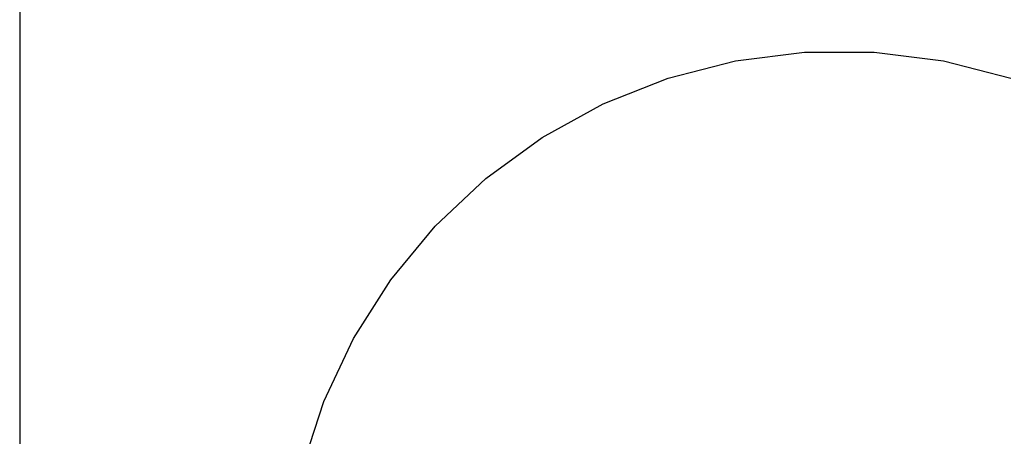
# Model space of a CAD drawing. Extents: x -7895 to 7895, y -6153 to 6153.
# Drawn here: x -7895 to -4162, y -411 to 1169 of the extents above; entities that cross this region are included whole.
import ezdxf

# ---------------------------------------------------------------- set-up
doc = ezdxf.new("R2010")
doc.units = 0
doc.layers.get('0').update_dxf_attribs({"linetype": 'CONTINUOUS'})

msp = doc.modelspace()

# ---------------------------------------------------------------- linework, layer by layer
for p, q in [((-7895, 3804.1), (-7895, -6153.1)), ((-5181, 1012.4), (-4919, 1045.5)), ((-4919, 1045.5), (-4654.9, 1045.5)), ((-4654.9, 1045.5), (-4392.9, 1012.4)), ((-5436.8, 946.7), (-5181, 1012.4)), ((-4392.9, 1012.4), (-4137.1, 946.7)), ((-5682.4, 849.5), (-5436.8, 946.7)), ((-5913.8, 722.3), (-5682.4, 849.5)), ((-6127.5, 567), (-5913.8, 722.3)), ((-6320, 386.3), (-6127.5, 567)), ((-6488.3, 182.8), (-6320, 386.3)), ((-6629.8, -40.2), (-6488.3, 182.8)), ((-6742.3, -279.2), (-6629.8, -40.2)), ((-6823.9, -530.3), (-6742.3, -279.2))]:
    msp.add_line(p, q)

doc.saveas('drawing.dxf')
